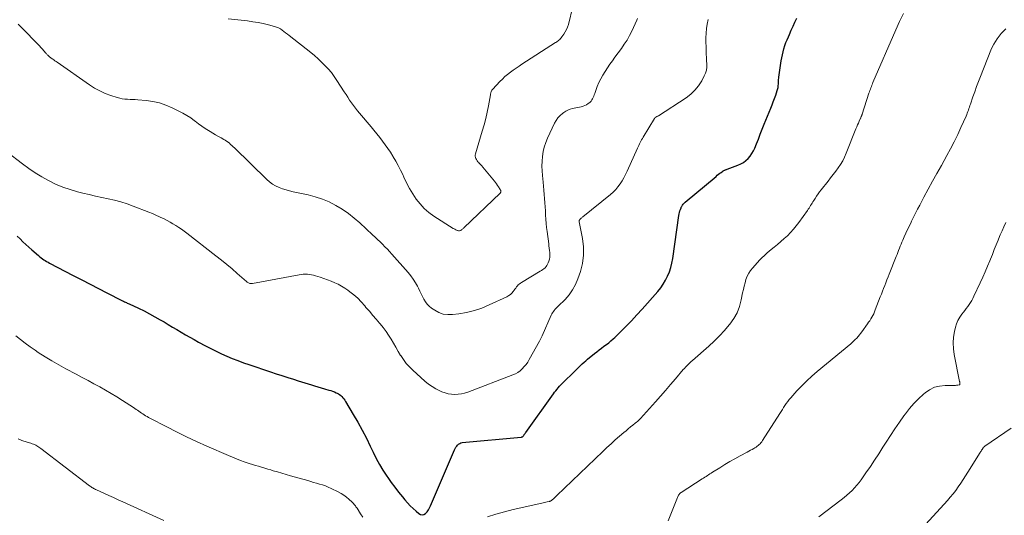
# Model space of a CAD drawing. Units: feet. Extents: x 1945000 to 1950038, y 535000 to 540000.
# Drawn here: x 1946248 to 1946479, y 535581 to 535698 of the extents above; entities that cross this region are included whole.
import ezdxf

# ---------------------------------------------------------------- set-up
doc = ezdxf.new("R2010")
doc.units = ezdxf.units.FT
doc.header["$LTSCALE"] = 100
doc.header["$MEASUREMENT"] = 0
doc.layers.add('CONTOUR INDEX', color=32, linetype='Continuous', lineweight=25)
doc.layers.add('CONTOUR INTERMEDIATE', color=40, linetype='Continuous', lineweight=15)

msp = doc.modelspace()

# ---------------------------------------------------------------- linework, layer by layer
at = {"layer": 'CONTOUR INDEX', "elevation": 1040, "flags": 128}
msp.add_lwpolyline([(1946247.56, 535646.85), (1946248.27, 535646.22), (1946248.96, 535645.58), (1946249.66, 535644.94), (1946250.37, 535644.31), (1946251.07, 535643.68), (1946252.63, 535642.31), (1946252.92, 535642.06), (1946253.23, 535641.82), (1946253.54, 535641.59), (1946253.86, 535641.37), (1946254.18, 535641.16), (1946254.51, 535640.95), (1946254.85, 535640.76), (1946255.19, 535640.57), (1946260.77, 535637.66), (1946262.73, 535636.64), (1946264.69, 535635.62), (1946266.65, 535634.61), (1946268.62, 535633.6), (1946272.13, 535631.81), (1946272.34, 535631.7), (1946272.56, 535631.6), (1946272.78, 535631.5), (1946273, 535631.39), (1946273.22, 535631.29), (1946273.44, 535631.19), (1946273.65, 535631.09), (1946273.87, 535630.99), (1946276.06, 535629.96), (1946277.36, 535629.33), (1946278.65, 535628.67), (1946279.92, 535627.98), (1946281.18, 535627.26), (1946282.05, 535626.75), (1946283.06, 535626.15), (1946284.07, 535625.56), (1946285.07, 535624.96), (1946286.08, 535624.36), (1946287.09, 535623.77), (1946288.1, 535623.19), (1946289.12, 535622.62), (1946290.15, 535622.05), (1946291.79, 535621.17), (1946293.02, 535620.52), (1946294.26, 535619.9), (1946295.52, 535619.31), (1946296.79, 535618.73), (1946298.07, 535618.19), (1946299.36, 535617.68), (1946300.67, 535617.2), (1946301.98, 535616.74), (1946307.07, 535615.06), (1946308.4, 535614.62), (1946309.73, 535614.18), (1946311.07, 535613.76), (1946312.4, 535613.33), (1946313.53, 535612.98), (1946314.3, 535612.74), (1946315.08, 535612.49), (1946315.85, 535612.25), (1946316.63, 535612.01), (1946317.4, 535611.77), (1946318.18, 535611.53), (1946318.96, 535611.3), (1946319.74, 535611.07), (1946320.74, 535610.78), (1946321.18, 535610.65), (1946321.62, 535610.5), (1946322.05, 535610.34), (1946322.47, 535610.16), (1946322.65, 535610.08), (1946322.97, 535609.92), (1946323.27, 535609.73), (1946323.54, 535609.5), (1946323.79, 535609.25), (1946324.02, 535608.97), (1946324.25, 535608.69), (1946324.45, 535608.39), (1946324.65, 535608.09), (1946326.47, 535605.08), (1946327.54, 535603.25), (1946328.57, 535601.4), (1946329.53, 535599.52), (1946330.46, 535597.61), (1946331.12, 535596.19), (1946331.84, 535594.74), (1946332.6, 535593.32), (1946333.44, 535591.95), (1946334.32, 535590.6), (1946334.54, 535590.28), (1946335.37, 535589.12), (1946336.21, 535587.98), (1946337.09, 535586.86), (1946337.98, 535585.75), (1946338.58, 535585.02), (1946339.21, 535584.31), (1946339.85, 535583.62), (1946340.53, 535582.96), (1946341.24, 535582.33), (1946341.86, 535581.79), (1946342.26, 535581.59), (1946342.66, 535581.51), (1946343.05, 535581.62), (1946343.43, 535581.85), (1946343.79, 535582.25), (1946344.11, 535582.67), (1946344.38, 535583.13), (1946344.61, 535583.61), (1946350.24, 535596.79), (1946350.39, 535597.08), (1946350.55, 535597.37), (1946350.74, 535597.64), (1946350.95, 535597.89), (1946351.19, 535598.1), (1946351.45, 535598.27), (1946351.74, 535598.38), (1946352.05, 535598.45), (1946365.83, 535599.74), (1946365.94, 535599.76), (1946366.04, 535599.79), (1946366.14, 535599.84), (1946366.23, 535599.9), (1946366.33, 535599.99), (1946366.41, 535600.07), (1946366.48, 535600.16), (1946366.55, 535600.26), (1946366.6, 535600.33), (1946366.68, 535600.46), (1946366.77, 535600.59), (1946366.86, 535600.72), (1946366.95, 535600.85), (1946373.45, 535609.92), (1946373.72, 535610.28), (1946374, 535610.63), (1946374.28, 535610.98), (1946374.57, 535611.32), (1946374.87, 535611.66), (1946375.18, 535611.99), (1946375.49, 535612.31), (1946375.81, 535612.63), (1946378.25, 535614.98), (1946378.65, 535615.36), (1946379.04, 535615.75), (1946379.43, 535616.14), (1946379.82, 535616.53), (1946380.21, 535616.92), (1946380.61, 535617.29), (1946381.03, 535617.66), (1946381.45, 535618.01), (1946383.07, 535619.34), (1946383.62, 535619.78), (1946384.17, 535620.21), (1946384.73, 535620.63), (1946385.3, 535621.05), (1946385.86, 535621.46), (1946386.41, 535621.89), (1946386.94, 535622.35), (1946387.46, 535622.81), (1946387.81, 535623.13), (1946388.49, 535623.77), (1946389.16, 535624.42), (1946389.82, 535625.08), (1946390.47, 535625.74), (1946391.73, 535627.06), (1946393, 535628.41), (1946394.25, 535629.76), (1946395.48, 535631.14), (1946396.71, 535632.52), (1946397.93, 535633.93), (1946398.6, 535634.77), (1946399.21, 535635.64), (1946399.75, 535636.57), (1946400.24, 535637.53), (1946400.64, 535638.52), (1946400.98, 535639.54), (1946401.24, 535640.57), (1946401.43, 535641.63), (1946402.87, 535651.76), (1946402.93, 535652.11), (1946403.01, 535652.46), (1946403.11, 535652.8), (1946403.22, 535653.14), (1946403.38, 535653.57), (1946403.43, 535653.69), (1946403.49, 535653.8), (1946403.55, 535653.91), (1946403.62, 535654.01), (1946403.74, 535654.19), (1946403.89, 535654.37), (1946404.04, 535654.55), (1946404.21, 535654.72), (1946404.38, 535654.87), (1946411.59, 535660.92), (1946411.88, 535661.16), (1946412.18, 535661.4), (1946412.48, 535661.63), (1946412.79, 535661.85), (1946413.18, 535662.13), (1946413.3, 535662.21), (1946413.42, 535662.28), (1946413.55, 535662.35), (1946413.68, 535662.4), (1946413.81, 535662.46), (1946413.94, 535662.51), (1946414.07, 535662.56), (1946414.2, 535662.61), (1946416.72, 535663.55), (1946417.38, 535663.85), (1946418, 535664.2), (1946418.57, 535664.64), (1946419.11, 535665.13), (1946419.58, 535665.68), (1946420, 535666.26), (1946420.36, 535666.89), (1946420.66, 535667.55), (1946421.05, 535668.51), (1946421.52, 535669.67), (1946421.98, 535670.83), (1946422.45, 535671.99), (1946422.92, 535673.15), (1946424.43, 535676.89), (1946424.73, 535677.66), (1946425.03, 535678.42), (1946425.31, 535679.19), (1946425.59, 535679.97), (1946425.96, 535681.05), (1946426.04, 535681.29), (1946426.1, 535681.53), (1946426.15, 535681.77), (1946426.19, 535682.02), (1946426.21, 535682.27), (1946426.23, 535682.52), (1946426.24, 535682.77), (1946426.25, 535683.02), (1946426.25, 535683.08), (1946426.26, 535683.36), (1946426.28, 535683.65), (1946426.3, 535683.93), (1946426.34, 535684.21), (1946426.88, 535687.99), (1946427, 535688.72), (1946427.15, 535689.44), (1946427.33, 535690.16), (1946427.53, 535690.87), (1946427.76, 535691.58), (1946428, 535692.28), (1946428.27, 535692.97), (1946428.56, 535693.65), (1946428.81, 535694.22), (1946429.23, 535695.18), (1946429.67, 535696.13), (1946430.11, 535697.09), (1946430.56, 535698.04)], dxfattribs=at)
at = {"layer": 'CONTOUR INTERMEDIATE', "flags": 128}
for points, elevation in [([(1946297.11, 535697.9), (1946301.66, 535697.37), (1946302.89, 535697.2), (1946304.12, 535696.99), (1946305.33, 535696.74), (1946306.54, 535696.45), (1946307.96, 535696.08), (1946308.45, 535695.92), (1946308.91, 535695.73), (1946309.35, 535695.49), (1946309.77, 535695.22), (1946310.18, 535694.91), (1946310.59, 535694.61), (1946311, 535694.29), (1946311.4, 535693.98), (1946316.48, 535689.95), (1946317.34, 535689.23), (1946318.2, 535688.5), (1946319.02, 535687.73), (1946319.82, 535686.95), (1946320.59, 535686.12), (1946321.32, 535685.27), (1946321.99, 535684.37), (1946322.62, 535683.44), (1946324.34, 535680.76), (1946324.76, 535680.11), (1946325.18, 535679.46), (1946325.61, 535678.82), (1946326.04, 535678.17), (1946326.49, 535677.54), (1946326.95, 535676.92), (1946327.43, 535676.32), (1946327.92, 535675.72), (1946330.63, 535672.56), (1946331.32, 535671.73), (1946332, 535670.9), (1946332.67, 535670.06), (1946333.33, 535669.21), (1946333.96, 535668.35), (1946334.58, 535667.47), (1946335.17, 535666.57), (1946335.75, 535665.66), (1946335.86, 535665.48), (1946336.45, 535664.47), (1946337.02, 535663.43), (1946337.55, 535662.38), (1946338.06, 535661.32), (1946338.35, 535660.69), (1946338.99, 535659.37), (1946339.68, 535658.07), (1946340.43, 535656.82), (1946341.23, 535655.58), (1946342.13, 535654.44), (1946343.1, 535653.37), (1946344.2, 535652.44), (1946345.38, 535651.58), (1946349.91, 535648.71), (1946350.11, 535648.6), (1946350.31, 535648.49), (1946350.51, 535648.39), (1946350.72, 535648.3), (1946350.91, 535648.23), (1946351.03, 535648.19), (1946351.15, 535648.17), (1946351.27, 535648.16), (1946351.4, 535648.17), (1946351.52, 535648.19), (1946351.64, 535648.23), (1946351.75, 535648.28), (1946351.86, 535648.34), (1946351.92, 535648.39), (1946352.05, 535648.49), (1946352.18, 535648.59), (1946352.3, 535648.69), (1946352.42, 535648.81), (1946360.96, 535657), (1946361.01, 535657.06), (1946361.05, 535657.12), (1946361.08, 535657.2), (1946361.09, 535657.27), (1946361.1, 535657.36), (1946361.1, 535657.43), (1946361.08, 535657.51), (1946361.07, 535657.58), (1946361.04, 535657.65), (1946361.01, 535657.72), (1946360.97, 535657.79), (1946360.94, 535657.85), (1946360.56, 535658.44), (1946360.33, 535658.79), (1946360.09, 535659.14), (1946359.84, 535659.47), (1946359.57, 535659.81), (1946356.88, 535663.09), (1946356.66, 535663.35), (1946356.43, 535663.6), (1946356.2, 535663.84), (1946355.96, 535664.09), (1946355.9, 535664.14), (1946355.7, 535664.36), (1946355.52, 535664.59), (1946355.36, 535664.84), (1946355.22, 535665.1), (1946355.13, 535665.37), (1946355.07, 535665.64), (1946355.09, 535665.92), (1946355.14, 535666.21), (1946356.75, 535671.52), (1946357.17, 535672.98), (1946357.55, 535674.46), (1946357.88, 535675.94), (1946358.17, 535677.44), (1946358.64, 535680.07), (1946358.68, 535680.25), (1946358.73, 535680.43), (1946358.78, 535680.61), (1946358.84, 535680.78), (1946358.92, 535680.95), (1946359, 535681.11), (1946359.11, 535681.26), (1946359.23, 535681.4), (1946360.87, 535683.16), (1946361.45, 535683.75), (1946362.05, 535684.31), (1946362.68, 535684.85), (1946363.33, 535685.36), (1946364, 535685.84), (1946364.68, 535686.32), (1946365.36, 535686.78), (1946366.05, 535687.24), (1946373.91, 535692.29), (1946374.12, 535692.43), (1946374.33, 535692.58), (1946374.53, 535692.74), (1946374.72, 535692.89), (1946374.91, 535693.06), (1946375.09, 535693.24), (1946375.26, 535693.43), (1946375.42, 535693.63), (1946375.87, 535694.26), (1946376.22, 535694.8), (1946376.52, 535695.35), (1946376.76, 535695.94), (1946376.95, 535696.55), (1946378.02, 535700.8)], 1028), ([(1946357.97, 535581.06), (1946359.95, 535581.69), (1946361.96, 535582.24), (1946363.98, 535582.73), (1946370.75, 535584.23), (1946371.06, 535584.3), (1946371.36, 535584.37), (1946371.66, 535584.45), (1946371.96, 535584.52), (1946372.43, 535584.64), (1946372.49, 535584.66), (1946372.56, 535584.68), (1946372.62, 535584.7), (1946372.69, 535584.73), (1946372.76, 535584.75), (1946372.82, 535584.78), (1946372.87, 535584.81), (1946372.93, 535584.84), (1946372.98, 535584.88), (1946373.03, 535584.91), (1946373.08, 535584.95), (1946373.13, 535584.99), (1946373.45, 535585.28), (1946373.66, 535585.47), (1946373.86, 535585.66), (1946374.06, 535585.85), (1946374.26, 535586.04), (1946385, 535596.38), (1946385.97, 535597.29), (1946386.96, 535598.2), (1946387.96, 535599.09), (1946388.97, 535599.96), (1946389.95, 535600.8), (1946390.48, 535601.25), (1946391.01, 535601.69), (1946391.55, 535602.13), (1946392.08, 535602.56), (1946392.63, 535603), (1946392.9, 535603.21), (1946393.16, 535603.44), (1946393.41, 535603.66), (1946393.66, 535603.9), (1946393.9, 535604.14), (1946394.14, 535604.38), (1946394.37, 535604.63), (1946394.6, 535604.88), (1946397.4, 535608.03), (1946398.58, 535609.37), (1946399.76, 535610.71), (1946400.93, 535612.07), (1946402.09, 535613.42), (1946403.91, 535615.57), (1946404.16, 535615.86), (1946404.42, 535616.14), (1946404.68, 535616.42), (1946404.94, 535616.7), (1946405.22, 535616.97), (1946405.49, 535617.23), (1946405.77, 535617.49), (1946406.06, 535617.75), (1946409.91, 535621.1), (1946411.18, 535622.26), (1946412.42, 535623.47), (1946413.59, 535624.74), (1946414.71, 535626.06), (1946414.83, 535626.2), (1946415.75, 535627.53), (1946416.53, 535628.91), (1946417.1, 535630.4), (1946417.52, 535631.96), (1946417.84, 535633.57), (1946418.01, 535634.37), (1946418.19, 535635.16), (1946418.4, 535635.94), (1946418.62, 535636.72), (1946418.91, 535637.47), (1946419.25, 535638.19), (1946419.69, 535638.85), (1946420.19, 535639.48), (1946421.81, 535641.23), (1946422.36, 535641.81), (1946422.93, 535642.37), (1946423.53, 535642.9), (1946424.15, 535643.42), (1946425.24, 535644.28), (1946426.04, 535644.94), (1946426.82, 535645.61), (1946427.59, 535646.3), (1946428.34, 535647), (1946429.07, 535647.73), (1946429.76, 535648.49), (1946430.41, 535649.29), (1946431.04, 535650.11), (1946433.03, 535652.9), (1946433.23, 535653.19), (1946433.42, 535653.48), (1946433.61, 535653.77), (1946433.79, 535654.07), (1946433.97, 535654.36), (1946434.15, 535654.66), (1946434.34, 535654.96), (1946434.52, 535655.25), (1946434.82, 535655.73), (1946435.17, 535656.26), (1946435.53, 535656.78), (1946435.9, 535657.29), (1946436.28, 535657.79), (1946437.88, 535659.8), (1946438.48, 535660.57), (1946439.08, 535661.35), (1946439.67, 535662.13), (1946440.26, 535662.92), (1946440.81, 535663.72), (1946441.32, 535664.55), (1946441.76, 535665.42), (1946442.15, 535666.32), (1946444.43, 535672.07), (1946444.62, 535672.52), (1946444.8, 535672.97), (1946444.99, 535673.42), (1946445.18, 535673.87), (1946445.49, 535674.58), (1946445.54, 535674.67), (1946445.58, 535674.76), (1946445.62, 535674.86), (1946445.67, 535674.95), (1946445.69, 535675), (1946445.72, 535675.07), (1946445.75, 535675.13), (1946445.78, 535675.2), (1946445.8, 535675.27), (1946445.83, 535675.34), (1946445.85, 535675.4), (1946445.87, 535675.47), (1946445.9, 535675.54), (1946447.48, 535680.44), (1946447.59, 535680.76), (1946447.69, 535681.07), (1946447.81, 535681.38), (1946447.92, 535681.69), (1946448.04, 535682), (1946448.16, 535682.31), (1946448.29, 535682.61), (1946448.42, 535682.92), (1946453.77, 535695.3), (1946454.64, 535697.23), (1946455.56, 535699.13)], 1044), ([(1946245.14, 535666.64), (1946248.82, 535663.85), (1946250.31, 535662.78), (1946251.82, 535661.76), (1946253.38, 535660.81), (1946254.98, 535659.92), (1946256.62, 535659.12), (1946258.3, 535658.41), (1946260.02, 535657.82), (1946261.77, 535657.3), (1946262.97, 535657), (1946264.46, 535656.63), (1946265.95, 535656.28), (1946267.45, 535655.96), (1946268.95, 535655.64), (1946270.44, 535655.31), (1946271.91, 535654.92), (1946273.37, 535654.46), (1946274.81, 535653.95), (1946278.47, 535652.53), (1946279.32, 535652.19), (1946280.17, 535651.83), (1946281.01, 535651.44), (1946281.84, 535651.04), (1946282.07, 535650.93), (1946282.77, 535650.56), (1946283.47, 535650.18), (1946284.15, 535649.79), (1946284.83, 535649.38), (1946285.5, 535648.95), (1946286.16, 535648.51), (1946286.8, 535648.05), (1946287.43, 535647.58), (1946294.24, 535642.3), (1946295.52, 535641.29), (1946296.79, 535640.26), (1946298.03, 535639.2), (1946299.25, 535638.13), (1946301.4, 535636.21), (1946301.54, 535636.09), (1946301.7, 535635.98), (1946301.87, 535635.9), (1946302.05, 535635.83), (1946302.23, 535635.78), (1946302.41, 535635.75), (1946302.6, 535635.75), (1946302.79, 535635.77), (1946313.76, 535637.85), (1946314.25, 535637.92), (1946314.73, 535637.97), (1946315.22, 535637.98), (1946315.71, 535637.97), (1946316.19, 535637.92), (1946316.67, 535637.85), (1946317.15, 535637.74), (1946317.62, 535637.61), (1946318.73, 535637.24), (1946319.59, 535636.95), (1946320.43, 535636.64), (1946321.27, 535636.31), (1946322.11, 535635.97), (1946322.92, 535635.59), (1946323.71, 535635.17), (1946324.47, 535634.7), (1946325.21, 535634.19), (1946325.68, 535633.83), (1946326.61, 535633.09), (1946327.5, 535632.3), (1946328.34, 535631.45), (1946329.14, 535630.56), (1946329.45, 535630.18), (1946330.24, 535629.25), (1946331.03, 535628.31), (1946331.83, 535627.39), (1946332.63, 535626.46), (1946332.78, 535626.28), (1946333.48, 535625.43), (1946334.15, 535624.55), (1946334.76, 535623.64), (1946335.35, 535622.71), (1946335.9, 535621.76), (1946336.46, 535620.81), (1946337.02, 535619.86), (1946337.58, 535618.91), (1946337.61, 535618.87), (1946338.22, 535617.93), (1946338.88, 535617.04), (1946339.63, 535616.21), (1946340.42, 535615.42), (1946343.29, 535612.84), (1946344.1, 535612.18), (1946344.94, 535611.58), (1946345.84, 535611.06), (1946346.78, 535610.6), (1946347.27, 535610.39), (1946348, 535610.13), (1946348.75, 535609.93), (1946349.51, 535609.82), (1946350.29, 535609.76), (1946351.07, 535609.8), (1946351.84, 535609.9), (1946352.59, 535610.08), (1946353.33, 535610.31), (1946363.89, 535614.32), (1946364.51, 535614.6), (1946365.09, 535614.92), (1946365.62, 535615.32), (1946366.12, 535615.77), (1946366.58, 535616.27), (1946367, 535616.8), (1946367.39, 535617.35), (1946367.74, 535617.93), (1946370.18, 535622.25), (1946370.26, 535622.4), (1946370.35, 535622.56), (1946370.42, 535622.72), (1946370.5, 535622.88), (1946370.57, 535623.04), (1946370.64, 535623.2), (1946370.72, 535623.37), (1946370.79, 535623.53), (1946372.9, 535628.33), (1946373.05, 535628.64), (1946373.22, 535628.93), (1946373.42, 535629.2), (1946373.63, 535629.47), (1946373.86, 535629.72), (1946374.1, 535629.97), (1946374.33, 535630.21), (1946374.57, 535630.46), (1946376.16, 535632.04), (1946377.11, 535633.13), (1946377.94, 535634.29), (1946378.61, 535635.55), (1946379.17, 535636.88), (1946379.75, 535638.58), (1946380.24, 535640.5), (1946380.52, 535642.43), (1946380.5, 535644.38), (1946380.27, 535646.34), (1946379.5, 535650.26), (1946379.5, 535650.28), (1946379.5, 535650.29), (1946379.49, 535650.31), (1946379.49, 535650.33), (1946379.48, 535650.39), (1946379.48, 535650.41), (1946379.48, 535650.43), (1946379.48, 535650.44), (1946379.48, 535650.46), (1946379.51, 535650.56), (1946379.53, 535650.63), (1946379.56, 535650.69), (1946379.6, 535650.75), (1946379.65, 535650.8), (1946379.8, 535650.96), (1946379.94, 535651.08), (1946380.07, 535651.2), (1946380.21, 535651.32), (1946380.35, 535651.44), (1946386.8, 535656.66), (1946387.44, 535657.22), (1946388.04, 535657.82), (1946388.58, 535658.46), (1946389.09, 535659.14), (1946389.55, 535659.85), (1946389.99, 535660.58), (1946390.38, 535661.34), (1946390.75, 535662.1), (1946393.13, 535667.51), (1946393.29, 535667.84), (1946393.44, 535668.18), (1946393.61, 535668.51), (1946393.78, 535668.83), (1946393.95, 535669.16), (1946394.13, 535669.48), (1946394.32, 535669.8), (1946394.5, 535670.11), (1946397.13, 535674.47), (1946397.18, 535674.57), (1946397.27, 535674.68), (1946397.32, 535674.71), (1946397.36, 535674.75), (1946397.41, 535674.78), (1946397.46, 535674.81), (1946397.61, 535674.88), (1946397.73, 535674.94), (1946397.85, 535675), (1946397.97, 535675.07), (1946398.09, 535675.15), (1946404.56, 535679.33), (1946405.65, 535680.17), (1946406.65, 535681.1), (1946407.49, 535682.17), (1946408.23, 535683.33), (1946408.84, 535684.48), (1946409.13, 535685.16), (1946409.34, 535685.85), (1946409.42, 535686.57), (1946409.42, 535687.31), (1946409.36, 535688.05), (1946409.32, 535688.8), (1946409.29, 535689.56), (1946409.27, 535690.31), (1946409.23, 535693.4), (1946409.26, 535694.49), (1946409.34, 535695.58), (1946409.5, 535696.65), (1946409.72, 535697.72)], 1036), ([(1946247.86, 535696.61), (1946248.81, 535695.63), (1946252.46, 535691.9), (1946252.82, 535691.52), (1946253.18, 535691.14), (1946253.53, 535690.76), (1946253.88, 535690.37), (1946254.34, 535689.83), (1946254.45, 535689.71), (1946254.56, 535689.58), (1946254.67, 535689.46), (1946254.78, 535689.34), (1946254.83, 535689.28), (1946254.92, 535689.19), (1946255.01, 535689.11), (1946255.1, 535689.03), (1946255.19, 535688.95), (1946255.29, 535688.87), (1946255.39, 535688.8), (1946255.49, 535688.73), (1946255.59, 535688.66), (1946255.93, 535688.43), (1946256.2, 535688.24), (1946256.47, 535688.05), (1946256.74, 535687.86), (1946257.01, 535687.68), (1946264.58, 535682.38), (1946265.76, 535681.63), (1946266.98, 535680.95), (1946268.25, 535680.39), (1946269.56, 535679.89), (1946271.07, 535679.4), (1946271.66, 535679.24), (1946272.25, 535679.11), (1946272.86, 535679.03), (1946273.46, 535679), (1946274.08, 535678.98), (1946274.69, 535678.96), (1946275.3, 535678.92), (1946275.91, 535678.87), (1946277.88, 535678.7), (1946279.44, 535678.48), (1946280.98, 535678.15), (1946282.47, 535677.64), (1946283.93, 535677.02), (1946285.52, 535676.24), (1946286.48, 535675.74), (1946287.41, 535675.2), (1946288.31, 535674.61), (1946289.19, 535673.98), (1946289.39, 535673.83), (1946290.16, 535673.26), (1946290.93, 535672.71), (1946291.73, 535672.17), (1946292.53, 535671.65), (1946292.87, 535671.43), (1946293.51, 535671.04), (1946294.16, 535670.66), (1946294.81, 535670.28), (1946295.46, 535669.92), (1946296.07, 535669.59), (1946296.42, 535669.39), (1946296.75, 535669.17), (1946297.08, 535668.93), (1946297.39, 535668.67), (1946297.69, 535668.41), (1946297.98, 535668.13), (1946298.28, 535667.86), (1946298.57, 535667.58), (1946306.15, 535660.17), (1946306.8, 535659.6), (1946307.5, 535659.09), (1946308.25, 535658.66), (1946309.04, 535658.3), (1946309.86, 535658), (1946310.69, 535657.72), (1946311.53, 535657.49), (1946312.39, 535657.29), (1946315.87, 535656.56), (1946317.56, 535656.12), (1946319.22, 535655.58), (1946320.82, 535654.9), (1946322.37, 535654.11), (1946323.87, 535653.2), (1946325.31, 535652.22), (1946326.68, 535651.13), (1946328, 535649.98), (1946331, 535647.16), (1946331.58, 535646.62), (1946332.16, 535646.07), (1946332.75, 535645.52), (1946333.33, 535644.97), (1946333.9, 535644.42), (1946334.46, 535643.85), (1946335, 535643.27), (1946335.54, 535642.68), (1946339.34, 535638.33), (1946339.96, 535637.57), (1946340.53, 535636.79), (1946341.05, 535635.97), (1946341.53, 535635.12), (1946341.77, 535634.65), (1946342.09, 535634.01), (1946342.42, 535633.37), (1946342.73, 535632.73), (1946343.05, 535632.09), (1946343.41, 535631.49), (1946343.82, 535630.93), (1946344.31, 535630.44), (1946344.86, 535629.99), (1946345.58, 535629.5), (1946346.56, 535628.98), (1946347.57, 535628.61), (1946348.65, 535628.47), (1946349.76, 535628.48), (1946351.22, 535628.67), (1946353.07, 535628.99), (1946354.88, 535629.42), (1946356.65, 535630.02), (1946358.38, 535630.74), (1946362.53, 535632.69), (1946362.95, 535632.93), (1946363.34, 535633.2), (1946363.68, 535633.54), (1946363.99, 535633.91), (1946364.2, 535634.2), (1946364.38, 535634.45), (1946364.58, 535634.71), (1946364.78, 535634.96), (1946364.98, 535635.21), (1946365.19, 535635.44), (1946365.42, 535635.66), (1946365.67, 535635.86), (1946365.94, 535636.03), (1946370.34, 535638.65), (1946370.64, 535638.84), (1946370.93, 535639.04), (1946371.2, 535639.25), (1946371.47, 535639.48), (1946371.7, 535639.73), (1946371.91, 535639.99), (1946372.08, 535640.29), (1946372.21, 535640.61), (1946372.34, 535640.98), (1946372.48, 535641.48), (1946372.57, 535641.99), (1946372.59, 535642.5), (1946372.57, 535643.02), (1946372.51, 535643.54), (1946372.45, 535644.06), (1946372.39, 535644.58), (1946372.32, 535645.1), (1946371.93, 535647.95), (1946371.82, 535648.91), (1946371.72, 535649.88), (1946371.65, 535650.85), (1946371.61, 535651.82), (1946371.57, 535652.79), (1946371.51, 535653.76), (1946371.45, 535654.73), (1946371.37, 535655.7), (1946371.28, 535656.68), (1946371.19, 535657.65), (1946371.1, 535658.62), (1946371, 535659.59), (1946370.85, 535661.08), (1946370.78, 535662.21), (1946370.74, 535663.34), (1946370.78, 535664.47), (1946370.86, 535665.59), (1946371.04, 535666.71), (1946371.28, 535667.8), (1946371.63, 535668.86), (1946372.06, 535669.91), (1946373.68, 535673.37), (1946374.05, 535674.02), (1946374.47, 535674.64), (1946374.98, 535675.18), (1946375.55, 535675.67), (1946375.85, 535675.91), (1946376.32, 535676.22), (1946376.82, 535676.48), (1946377.34, 535676.68), (1946377.88, 535676.83), (1946379.97, 535677.25), (1946380.4, 535677.37), (1946380.82, 535677.53), (1946381.21, 535677.73), (1946381.59, 535677.98), (1946381.78, 535678.12), (1946382.03, 535678.33), (1946382.26, 535678.57), (1946382.44, 535678.83), (1946382.61, 535679.12), (1946382.75, 535679.42), (1946382.88, 535679.72), (1946383, 535680.03), (1946383.12, 535680.34), (1946383.73, 535681.98), (1946384.11, 535682.91), (1946384.54, 535683.81), (1946385.02, 535684.69), (1946385.55, 535685.55), (1946386.11, 535686.38), (1946386.68, 535687.21), (1946387.27, 535688.03), (1946387.86, 535688.85), (1946389.39, 535690.91), (1946390.07, 535691.89), (1946390.71, 535692.89), (1946391.28, 535693.93), (1946391.82, 535695), (1946393.03, 535697.59), (1946393.18, 535697.94)], 1032), ([(1946400.34, 535580.13), (1946402.51, 535585.56), (1946402.6, 535585.75), (1946402.69, 535585.93), (1946402.8, 535586.11), (1946402.93, 535586.28), (1946403.03, 535586.42), (1946403.11, 535586.51), (1946403.2, 535586.59), (1946403.29, 535586.67), (1946403.39, 535586.74), (1946408.35, 535589.94), (1946408.65, 535590.14), (1946408.95, 535590.33), (1946409.25, 535590.52), (1946409.55, 535590.71), (1946409.85, 535590.9), (1946410.15, 535591.1), (1946410.45, 535591.29), (1946410.75, 535591.48), (1946412.48, 535592.57), (1946413.65, 535593.29), (1946414.84, 535594), (1946416.04, 535594.67), (1946417.25, 535595.33), (1946418.9, 535596.2), (1946419.3, 535596.42), (1946419.7, 535596.64), (1946420.09, 535596.86), (1946420.48, 535597.09), (1946420.73, 535597.24), (1946420.99, 535597.41), (1946421.24, 535597.59), (1946421.48, 535597.78), (1946421.71, 535597.98), (1946421.92, 535598.2), (1946422.12, 535598.42), (1946422.31, 535598.66), (1946422.48, 535598.92), (1946426.55, 535605.29), (1946426.85, 535605.76), (1946427.15, 535606.24), (1946427.46, 535606.71), (1946427.76, 535607.19), (1946428.08, 535607.65), (1946428.41, 535608.1), (1946428.76, 535608.54), (1946429.13, 535608.97), (1946430.57, 535610.59), (1946431.7, 535611.79), (1946432.86, 535612.95), (1946434.07, 535614.07), (1946435.32, 535615.14), (1946443.21, 535621.66), (1946443.57, 535621.97), (1946443.93, 535622.3), (1946444.27, 535622.63), (1946444.6, 535622.98), (1946444.92, 535623.34), (1946445.23, 535623.7), (1946445.53, 535624.08), (1946445.82, 535624.46), (1946447.12, 535626.28), (1946447.39, 535626.67), (1946447.66, 535627.06), (1946447.91, 535627.46), (1946448.15, 535627.87), (1946448.38, 535628.28), (1946448.59, 535628.7), (1946448.78, 535629.13), (1946448.96, 535629.57), (1946450.14, 535632.62), (1946450.39, 535633.29), (1946450.65, 535633.96), (1946450.92, 535634.63), (1946451.18, 535635.3), (1946451.45, 535635.97), (1946451.71, 535636.64), (1946451.98, 535637.31), (1946452.24, 535637.98), (1946453.88, 535642.13), (1946454.07, 535642.61), (1946454.26, 535643.08), (1946454.44, 535643.56), (1946454.62, 535644.04), (1946454.81, 535644.51), (1946455, 535644.99), (1946455.2, 535645.46), (1946455.41, 535645.92), (1946455.77, 535646.73), (1946456.16, 535647.61), (1946456.56, 535648.47), (1946456.97, 535649.34), (1946457.38, 535650.2), (1946457.47, 535650.39), (1946457.94, 535651.34), (1946458.41, 535652.28), (1946458.9, 535653.22), (1946459.39, 535654.16), (1946460.39, 535656.03), (1946461.4, 535657.9), (1946462.41, 535659.76), (1946463.43, 535661.62), (1946464.47, 535663.47), (1946465.76, 535665.78), (1946466.64, 535667.4), (1946467.5, 535669.04), (1946468.3, 535670.7), (1946469.07, 535672.38), (1946470.27, 535675.07), (1946470.41, 535675.42), (1946470.55, 535675.76), (1946470.68, 535676.11), (1946470.81, 535676.46), (1946470.93, 535676.82), (1946471.05, 535677.17), (1946471.17, 535677.52), (1946471.29, 535677.87), (1946471.87, 535679.57), (1946472.29, 535680.77), (1946472.73, 535681.97), (1946473.18, 535683.16), (1946473.64, 535684.34), (1946476.1, 535690.53), (1946476.41, 535691.23), (1946476.75, 535691.91), (1946477.14, 535692.56), (1946477.57, 535693.2), (1946478.03, 535693.81), (1946478.52, 535694.4), (1946479.04, 535694.96), (1946479.58, 535695.5)], 1048), ([(1946435.69, 535581.04), (1946440.99, 535585.05), (1946441.65, 535585.56), (1946442.28, 535586.09), (1946442.9, 535586.65), (1946443.5, 535587.22), (1946444.07, 535587.82), (1946444.62, 535588.44), (1946445.14, 535589.08), (1946445.63, 535589.75), (1946446.76, 535591.34), (1946447.8, 535592.83), (1946448.81, 535594.32), (1946449.8, 535595.84), (1946450.77, 535597.36), (1946451.53, 535598.56), (1946452.53, 535600.14), (1946453.56, 535601.69), (1946454.61, 535603.23), (1946455.69, 535604.75), (1946456.03, 535605.22), (1946457, 535606.45), (1946458.02, 535607.64), (1946459.12, 535608.76), (1946460.27, 535609.82), (1946460.65, 535610.14), (1946461.71, 535610.87), (1946462.83, 535611.43), (1946464.05, 535611.73), (1946465.33, 535611.87), (1946467.62, 535611.87), (1946467.81, 535611.87), (1946467.99, 535611.89), (1946468.17, 535611.91), (1946468.35, 535611.93), (1946468.67, 535611.99), (1946468.69, 535611.99), (1946468.71, 535612), (1946468.72, 535612.02), (1946468.79, 535612.1), (1946468.8, 535612.12), (1946468.81, 535612.13), (1946468.82, 535612.15), (1946468.82, 535612.18), (1946468.81, 535612.36), (1946468.81, 535612.47), (1946468.8, 535612.59), (1946468.78, 535612.7), (1946468.76, 535612.81), (1946467.48, 535619.14), (1946467.3, 535620.49), (1946467.23, 535621.84), (1946467.34, 535623.19), (1946467.56, 535624.53), (1946467.79, 535625.54), (1946468.04, 535626.35), (1946468.36, 535627.13), (1946468.77, 535627.86), (1946469.26, 535628.56), (1946469.63, 535629.02), (1946469.98, 535629.47), (1946470.32, 535629.92), (1946470.66, 535630.37), (1946470.99, 535630.83), (1946471.3, 535631.3), (1946471.59, 535631.78), (1946471.86, 535632.28), (1946472.12, 535632.78), (1946473.61, 535635.95), (1946474.2, 535637.23), (1946474.77, 535638.51), (1946475.31, 535639.81), (1946475.84, 535641.11), (1946476, 535641.51), (1946476.44, 535642.62), (1946476.88, 535643.72), (1946477.33, 535644.83), (1946477.77, 535645.94), (1946477.87, 535646.18), (1946478.28, 535647.16), (1946478.7, 535648.14), (1946479.12, 535649.11), (1946479.56, 535650.08)], 1052), ([(1946247.26, 535623.54), (1946248.36, 535622.64), (1946249.47, 535621.76), (1946250.62, 535620.93), (1946251.79, 535620.12), (1946252.56, 535619.61), (1946254.14, 535618.59), (1946255.74, 535617.61), (1946257.38, 535616.67), (1946259.03, 535615.77), (1946261.47, 535614.49), (1946262.85, 535613.76), (1946264.22, 535613.02), (1946265.6, 535612.28), (1946266.97, 535611.53), (1946268.32, 535610.76), (1946269.67, 535609.98), (1946271, 535609.16), (1946272.32, 535608.33), (1946274.9, 535606.67), (1946275.22, 535606.46), (1946275.53, 535606.25), (1946275.84, 535606.04), (1946276.15, 535605.82), (1946276.45, 535605.6), (1946276.76, 535605.39), (1946277.08, 535605.18), (1946277.39, 535604.97), (1946277.41, 535604.96), (1946277.74, 535604.75), (1946278.07, 535604.55), (1946278.4, 535604.36), (1946278.75, 535604.17), (1946282.69, 535602.14), (1946285.01, 535600.96), (1946287.35, 535599.82), (1946289.71, 535598.72), (1946292.09, 535597.65), (1946297.22, 535595.4), (1946298.13, 535595.01), (1946299.05, 535594.64), (1946299.97, 535594.29), (1946300.9, 535593.96), (1946301.35, 535593.81), (1946302.06, 535593.57), (1946302.78, 535593.33), (1946303.5, 535593.11), (1946304.23, 535592.89), (1946304.95, 535592.67), (1946305.68, 535592.46), (1946306.4, 535592.25), (1946307.13, 535592.03), (1946307.7, 535591.86), (1946308.7, 535591.56), (1946309.71, 535591.27), (1946310.72, 535590.97), (1946311.73, 535590.68), (1946315.77, 535589.53), (1946316.47, 535589.33), (1946317.17, 535589.13), (1946317.87, 535588.93), (1946318.56, 535588.73), (1946319.25, 535588.52), (1946319.93, 535588.28), (1946320.6, 535588), (1946321.26, 535587.7), (1946322.95, 535586.88), (1946323.62, 535586.52), (1946324.26, 535586.12), (1946324.86, 535585.67), (1946325.44, 535585.19), (1946326.23, 535584.47), (1946326.4, 535584.31), (1946326.55, 535584.15), (1946326.7, 535583.97), (1946326.84, 535583.79), (1946326.97, 535583.61), (1946327.1, 535583.42), (1946327.23, 535583.23), (1946327.36, 535583.05), (1946328.19, 535581.78), (1946328.74, 535580.97)], 1044), ([(1946460.81, 535579.31), (1946465.89, 535584.84), (1946466.56, 535585.62), (1946467.22, 535586.4), (1946467.83, 535587.22), (1946468.43, 535588.06), (1946469, 535588.91), (1946469.57, 535589.77), (1946470.12, 535590.63), (1946470.67, 535591.5), (1946473.55, 535596.1), (1946473.67, 535596.28), (1946473.78, 535596.47), (1946473.9, 535596.65), (1946474.02, 535596.83), (1946474.16, 535597.05), (1946474.21, 535597.12), (1946474.26, 535597.2), (1946474.31, 535597.27), (1946474.37, 535597.34), (1946474.46, 535597.44), (1946474.47, 535597.46), (1946474.49, 535597.47), (1946474.5, 535597.49), (1946474.52, 535597.5), (1946474.59, 535597.55), (1946474.61, 535597.57), (1946474.62, 535597.58), (1946474.64, 535597.59), (1946474.66, 535597.6), (1946480.81, 535601.86)], 1056), ([(1946247.83, 535599.3), (1946248.72, 535598.98), (1946249.93, 535598.57), (1946250.22, 535598.48), (1946250.51, 535598.38), (1946250.81, 535598.29), (1946251.1, 535598.19), (1946251.13, 535598.19), (1946251.4, 535598.09), (1946251.67, 535597.98), (1946251.94, 535597.85), (1946252.19, 535597.7), (1946252.44, 535597.55), (1946252.69, 535597.38), (1946252.93, 535597.21), (1946253.17, 535597.04), (1946264.56, 535588.35), (1946264.75, 535588.21), (1946264.94, 535588.07), (1946265.14, 535587.95), (1946265.34, 535587.82), (1946265.54, 535587.7), (1946265.75, 535587.59), (1946265.96, 535587.49), (1946266.18, 535587.38), (1946267.96, 535586.56), (1946269.07, 535586.05), (1946270.18, 535585.55), (1946271.29, 535585.04), (1946272.4, 535584.54), (1946282, 535580.19)], 1048)]:
    msp.add_lwpolyline(points, dxfattribs=dict(at, elevation=elevation))

doc.saveas('drawing.dxf')
